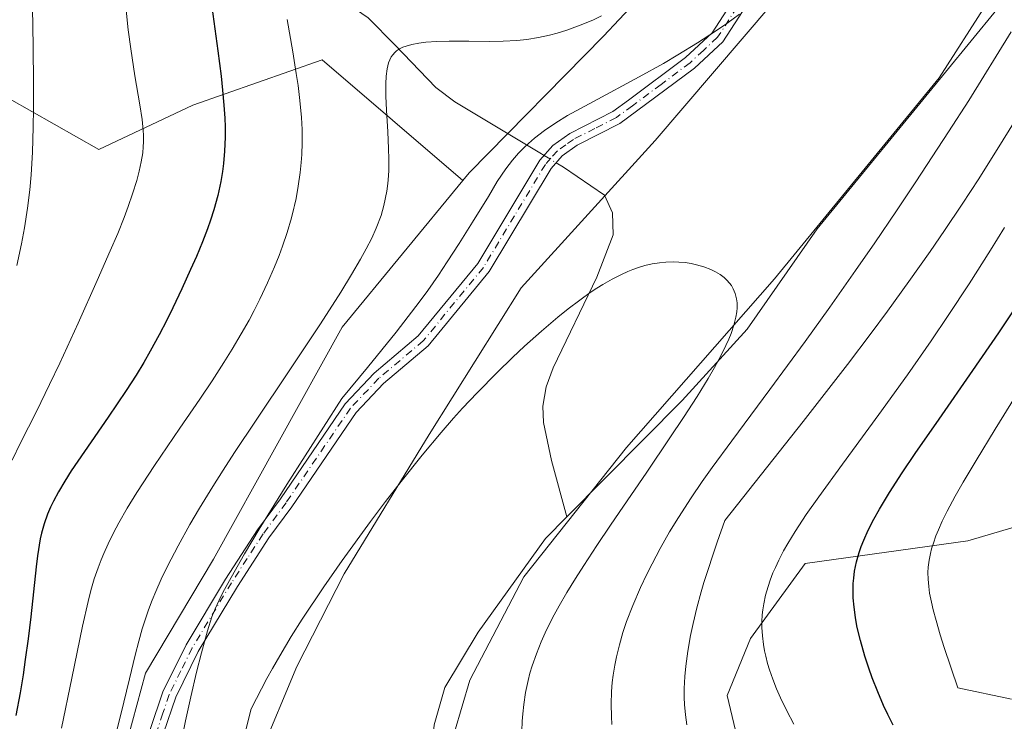
# Model space of a CAD drawing. Units: metres. Extents: x 638703 to 642158, y 4702053 to 4704749.
# Drawn here: x 640749 to 640926, y 4703548 to 4703675 of the extents above; entities that cross this region are included whole.
import ezdxf

# ---------------------------------------------------------------- set-up
doc = ezdxf.new("R2010")
doc.units = ezdxf.units.M
doc.header["$MEASUREMENT"] = 0
doc.linetypes.add('DGN Style 4', pattern=[2.6384748266838614, 1.318413404963828, -0.6592067024819142, 0.001648016756204785, -0.6592067024819142])
for name, color, linetype, lineweight in [('Arbolado forestal CxS', 92, 'Continuous', 0), ('Camino Cxs', 7, 'Continuous', 0), ('Camino eje', 30, 'DGN Style 4', 13), ('Corriente natural lineal', 142, 'Continuous', 13), ('Corriente natural lineal oculto', 9, 'DGN Style 4', 13), ('Cultivos herbáceos CxS', 92, 'Continuous', 0), ('Curva de nivel maestra', 30, 'Continuous', 30), ('Curva de nivel normal', 30, 'Continuous', 0), ('Matorral CxS', 135, 'Continuous', 0)]:
    doc.layers.add(name, color=color, linetype=linetype, lineweight=lineweight)

# ---------------------------------------------------------------- blocks, each defined once
blk = doc.blocks.new('*U4')
at = {"layer": 'Arbolado forestal CxS', "color": 92, "linetype": 'Continuous', "lineweight": 0}
blk.add_polyline3d([(640919.2358999997, 4703775.573100001, 664.4483000000037), (640922.6605000002, 4703764.211100001, 663.8555000000051), (640924.6224999997, 4703757.450099999, 663.6340999999958), (640915.9653000003, 4703750.715100001, 665.755999999994), (640902.3130999999, 4703735.792500001, 667.7639000000054), (640885.1952999998, 4703704.9047, 667.5581999999995), (640854.1486999998, 4703671.7961, 665.3760000000038), (640829.9071000004, 4703647.1033, 661.2238000000071), (640828.7679000003, 4703645.718499999, 661.5481), (640803.4101, 4703667.478900001, 668.7155000000057), (640780.0778999999, 4703659.328299999, 677.3705999999949), (640763.0965, 4703651.320699999, 682.5869999999995), (640747.0115, 4703660.490900001, 687.7266999999993)], dxfattribs=at)

msp = doc.modelspace()

# ---------------------------------------------------------------- linework, layer by layer
at = {"layer": 'Arbolado forestal CxS', "color": 92, "linetype": 'Continuous', "lineweight": 0}
for points in [[(640981.6359000001, 4703817.6261, 667.1757999999973), (640967.5415000003, 4703803.984300001, 665.8606), (640955.1262999997, 4703793.918500001, 664.7593999999954), (640952.5078999996, 4703777.830499999, 663.8181000000042), (640956.4358999999, 4703765.4845, 663.3356000000058), (640956.4357000003, 4703747.526500001, 662.6352999999945), (640953.0683000004, 4703735.179500001, 662.0752000000066), (640948.5780999997, 4703717.2215, 660.9101999999984), (640914.6770000001, 4703664.2599, 657.5234999999957), (640884.9691000005, 4703628.0053, 655.0645999999979), (640858.3125, 4703597.537699999, 653.2314999999944), (640839.7588999998, 4703574.242900001, 652.1346999999951), (640829.9994999999, 4703555.595100001, 651.8699000000051), (640825.8592999997, 4703541.521299999, 650.9208000000071), (640825.5290999999, 4703527.533299999, 649.9704999999958), (640832.8897000002, 4703510.539899999, 650.7853000000032), (640844.8765000004, 4703485.390500001, 648.7565999999933), (640856.0472999997, 4703468.483300001, 646.8957999999984), (640880.6810999997, 4703446.1599, 646.0253999999986), (640888.3163000002, 4703445.695699999, 646.6686999999947), (640898.4353999998, 4703447.829500001, 648.5769), (640907.8655000003, 4703452.4893, 650.611699999994), (640909.3504999997, 4703452.896500001, 650.6355999999942)], [(640825.8592999997, 4703541.521299999, 650.9208000000071), (640829.9994999999, 4703555.595100001, 651.8699000000051), (640839.7588999998, 4703574.242900001, 652.1346999999951), (640858.3125, 4703597.537699999, 653.2314999999944), (640884.9691000005, 4703628.0053, 655.0645999999979), (640914.6770000001, 4703664.2599, 657.5234999999957), (640948.5780999997, 4703717.2215, 660.9101999999984), (640953.0683000004, 4703735.179500001, 662.0752000000066), (640956.4357000003, 4703747.526500001, 662.6352999999945), (640956.4358999999, 4703765.4845, 663.3356000000058), (640952.5078999996, 4703777.830499999, 663.8181000000042)], [(640766.8086999999, 4703539.5581, 665.136799999993), (640771.5151000004, 4703556.822100001, 664.7259999999952), (640783.7725000001, 4703577.4331, 663.2596000000049), (640807.0044999998, 4703619.262700001, 664.2890999999945), (640828.7679000003, 4703645.718499999, 661.5481), (640829.9071000004, 4703647.1033, 661.2238000000071), (640854.1486999998, 4703671.7961, 665.3760000000038), (640885.1952999998, 4703704.9047, 667.5581999999995), (640902.3130999999, 4703735.792500001, 667.7639000000054), (640915.9653000003, 4703750.715100001, 665.755999999994), (640924.6224999997, 4703757.450099999, 663.6340999999958), (640925.4084999999, 4703754.740900001, 663.4661000000051), (640924.9543000003, 4703746.468900001, 663.1769999999962), (640922.6080999998, 4703737.5189, 662.8427999999985), (640915.3479000004, 4703720.834100001, 662.1049000000058), (640903.1035000002, 4703699.587300001, 660.8531999999977), (640884.5219000002, 4703677.5635, 660.2157000000007), (640863.4562999997, 4703652.9407, 658.0654999999971), (640839.2556999996, 4703626.3421, 657.8120000000055), (640822.6774000004, 4703599.9145, 656.0917000000045), (640807.3408000004, 4703574.785499999, 654.6122000000032), (640798.8103, 4703558.071699999, 653.6382000000012), (640792.1710999999, 4703542.0349, 654.3392000000022)], [(640924.6224999997, 4703757.450099999, 663.6340999999958), (640925.4084999999, 4703754.740900001, 663.4661000000051), (640924.9543000003, 4703746.468900001, 663.1769999999962), (640922.6080999998, 4703737.5189, 662.8427999999985), (640915.3479000004, 4703720.834100001, 662.1049000000058), (640903.1035000002, 4703699.587300001, 660.8531999999977), (640884.5219000002, 4703677.5635, 660.2157000000007), (640863.4562999997, 4703652.9407, 658.0654999999971), (640839.2556999996, 4703626.3421, 657.8120000000055), (640822.6774000004, 4703599.9145, 656.0917000000045), (640807.3408000004, 4703574.785499999, 654.6122000000032), (640798.8103, 4703558.071699999, 653.6382000000012), (640792.1710999999, 4703542.0349, 654.3392000000022), (640791.2059000004, 4703528.0327, 652.9700000000012), (640793.6826999999, 4703514.069700001, 650.9934000000068), (640801.5395000001, 4703500.600500001, 649.0953000000009), (640804.9062999999, 4703483.7653, 649.0424000000058), (640808.2732999995, 4703475.908299999, 648.9695000000065), (640822.8640999999, 4703464.683900001, 647.858600000007), (640847.5569000002, 4703443.3573, 646.3496000000014), (640858.7807, 4703427.644300001, 645.8736000000063), (640863.2704999996, 4703408.563100001, 645.1233999999968)], [(640924.6224999997, 4703757.450099999, 663.6340999999958), (640915.9653000003, 4703750.715100001, 665.755999999994), (640902.3130999999, 4703735.792500001, 667.7639000000054), (640885.1952999998, 4703704.9047, 667.5581999999995), (640854.1486999998, 4703671.7961, 665.3760000000038), (640829.9071000004, 4703647.1033, 661.2238000000071), (640828.7679000003, 4703645.718499999, 661.5481)], [(640924.6224999997, 4703757.450099999, 663.6340999999958), (640915.9653000003, 4703750.715100001, 665.755999999994), (640902.3130999999, 4703735.792500001, 667.7639000000054), (640885.1952999998, 4703704.9047, 667.5581999999995), (640854.1486999998, 4703671.7961, 665.3760000000038), (640829.9071000004, 4703647.1033, 661.2238000000071), (640828.7679000003, 4703645.718499999, 661.5481)], [(640579.2659, 4703631.300899999, 746.1830999999949), (640585.3391000006, 4703644.1479, 743.2863999999972), (640592.8901000004, 4703647.494700001, 740.4692000000068), (640598.0345000002, 4703648.550100001, 738.7437999999966), (640599.8492999999, 4703648.922499999, 738.0956000000006), (640608.7685000002, 4703647.851500001, 735.5166999999929), (640622.1335000005, 4703646.881100001, 732.4419999999955), (640636.0774999997, 4703648.4659, 728.9964000000036), (640646.8737000005, 4703648.707699999, 725.043399999995), (640660.1416999997, 4703652.183499999, 721.2225000000036), (640674.6240999997, 4703658.2293, 716.0639999999986), (640691.6602999996, 4703663.695900001, 709.5097999999998), (640704.9423000002, 4703666.535700001, 703.6524000000064), (640717.6584999999, 4703666.1863, 698.6502000000038), (640731.0645000003, 4703663.3103, 693.5414000000019), (640747.0115, 4703660.490900001, 687.7266999999993), (640763.0965, 4703651.320699999, 682.5869999999995), (640780.0778999999, 4703659.328299999, 677.3705999999949), (640803.4101, 4703667.478900001, 668.7155000000057), (640828.7679000003, 4703645.718499999, 661.5481)], [(641028.8809000002, 4703662.900699999, 713.3485999999976), (640993.4811000006, 4703635.9845, 703.5212999999932), (640943.9221000001, 4703587.816099999, 690.7988000000041), (640919.8507000003, 4703580.7335, 682.5613000000012), (640890.5383000001, 4703576.656099999, 672.045299999998), (640880.6678999999, 4703563.089299999, 669.5727999999945), (640876.4448999995, 4703552.826300001, 667.8542000000016), (640878.5447000006, 4703543.976100001, 667.7277000000031)], [(641028.8809000002, 4703662.900699999, 713.3485999999976), (640993.4811000006, 4703635.9845, 703.5212999999932), (640943.9221000001, 4703587.816099999, 690.7988000000041), (640919.8507000003, 4703580.7335, 682.5613000000012), (640890.5383000001, 4703576.656099999, 672.045299999998), (640880.6678999999, 4703563.089299999, 669.5727999999945), (640876.4448999995, 4703552.826300001, 667.8542000000016), (640878.5447000006, 4703543.976100001, 667.7277000000031), (640883.2115000002, 4703533.913100001, 667.2652999999991), (640897.5034999996, 4703519.6187, 667.5939999999973), (640899.5883, 4703511.403700001, 666.323000000004), (640901.0110999999, 4703504.445699999, 665.2406000000046), (640898.6381000001, 4703496.7667, 663.5544999999984), (640893.7099000001, 4703489.6657, 661.8331999999937), (640891.3356999997, 4703481.985900001, 659.608600000007), (640890.8806999996, 4703473.7149, 657.249299999996), (640894.2087000003, 4703466.798699999, 655.825800000006), (640901.2367000004, 4703465.0507, 655.6334999999963), (640908.8437000001, 4703465.8575, 655.7755000000034), (640909.3504999997, 4703452.896500001, 650.6355999999942)], [(640828.7679000003, 4703645.718499999, 661.5481), (640807.0044999998, 4703619.262700001, 664.2890999999945), (640783.7725000001, 4703577.4331, 663.2596000000049), (640771.5151000004, 4703556.822100001, 664.7259999999952), (640766.8086999999, 4703539.5581, 665.136799999993), (640766.0515000002, 4703516.028100001, 663.3727999999974), (640768.5948999999, 4703486.8531, 668.3202000000019), (640780.3492999999, 4703443.2687, 671.2939999999944), (640786.0538999997, 4703414.799500001, 669.547200000001), (640784.5097000003, 4703398.242500001, 668.9017000000022), (640768.3547, 4703410.5887, 672.7434999999969), (640742.1215000004, 4703418.8961, 673.3911999999982), (640724.8907000005, 4703422.3215, 674.3650000000052), (640711.2313000001, 4703408.279899999, 676.4747000000061), (640708.9309, 4703395.6249, 675.3073000000004), (640716.4046999998, 4703374.469699999, 670.6134000000021), (640735.2805000005, 4703353.9233, 664.2295000000013), (640744.4634999996, 4703340.7841, 660.8481999999931), (640749.8913000004, 4703325.0189, 657.2455000000045), (640753.6628999999, 4703297.7777, 649.1585999999952), (640750.9175000006, 4703278.015699999, 644.9281000000046), (640744.8712999999, 4703263.898700001, 643.2569999999978), (640735.8627000004, 4703233.0537, 635.0583999999944)]]:
    msp.add_polyline3d(points, dxfattribs=at)
at = {"layer": 'Camino Cxs', "color": 7, "linetype": 'Continuous', "lineweight": 0}
for points in [[(640772.3701, 4703546.700099999, 663.7237000000023), (640774.6501000002, 4703553.4801, 664.1147000000057), (640778.8300999999, 4703561.9801, 663.8369999999995), (640785.9700999996, 4703573.8301, 663.9082999999955), (640791.7301000003, 4703582.6801, 665.358699999997), (640795.8501000004, 4703588.3201, 663.8310000000056), (640807.5401, 4703605.460100001, 661.6999999999971), (640812.7401000002, 4703610.950099999, 661.9140999999945), (640820.7301000003, 4703617.690099999, 662.0224000000017), (640831.4600999998, 4703630.770099999, 661.6622000000061), (640842.6501000002, 4703649.380100001, 660.727899999998), (640844.9801000003, 4703652.020099999, 660.8181000000042), (640848.0701000001, 4703654.220100001, 661.8625999999931), (640855.8000999996, 4703658.1601, 662.9176000000007), (640858.6300999997, 4703660.2301, 663.4888000000064), (640868.9501, 4703667.940099999, 663.5666000000056), (640873.7600999996, 4703672.390100001, 662.5359000000026), (640889.5201000003, 4703696.770099999, 665.2302000000054)], [(640772.3701, 4703546.700099999, 663.7237000000023), (640774.6501000002, 4703553.4801, 664.1147000000057), (640778.8300999999, 4703561.9801, 663.8369999999995), (640785.9700999996, 4703573.8301, 663.9082999999955), (640791.7301000003, 4703582.6801, 665.358699999997), (640795.8501000004, 4703588.3201, 663.8310000000056), (640807.5401, 4703605.460100001, 661.6999999999971), (640812.7401000002, 4703610.950099999, 661.9140999999945), (640820.7301000003, 4703617.690099999, 662.0224000000017), (640831.4600999998, 4703630.770099999, 661.6622000000061), (640842.6501000002, 4703649.380100001, 660.727899999998), (640844.9801000003, 4703652.020099999, 660.8181000000042), (640848.0701000001, 4703654.220100001, 661.8625999999931), (640855.8000999996, 4703658.1601, 662.9176000000007), (640858.6300999997, 4703660.2301, 663.4888000000064), (640868.9501, 4703667.940099999, 663.5666000000056), (640873.7600999996, 4703672.390100001, 662.5359000000026), (640889.5201000003, 4703696.770099999, 665.2302000000054)], [(640891.6601, 4703695.4801, 663.5500999999931), (640875.6901000004, 4703670.7601, 661.1453000000038), (640870.5500999996, 4703666.020099999, 662.039300000004), (640860.1101000002, 4703658.210100001, 662.1205999999949), (640857.1101000002, 4703656.020099999, 662.546199999997), (640849.3701, 4703652.0801, 660.5773000000045), (640846.6700999998, 4703650.1501, 660.1177000000025), (640844.6700999998, 4703647.9001, 660.0488999999943), (640833.5100999996, 4703629.3301, 661.7633999999962), (640822.5201000003, 4703615.9301, 661.2146000000066), (640814.4600999998, 4703609.130100001, 661.9054999999935), (640809.5000999998, 4703603.890100001, 661.6244000000006), (640797.8901000004, 4703586.870100001, 662.741200000004), (640793.7901, 4703581.2601, 664.7694999999949), (640788.0900999998, 4703572.5101, 662.665599999993), (640781.0201000003, 4703560.780099999, 663.4838000000018), (640776.9700999996, 4703552.530099999, 662.8509000000049), (640774.7801000001, 4703546.040100001, 664.2709999999934)], [(640891.6601, 4703695.4801, 663.5500999999931), (640875.6901000004, 4703670.7601, 661.1453000000038), (640870.5500999996, 4703666.020099999, 662.039300000004), (640860.1101000002, 4703658.210100001, 662.1205999999949), (640857.1101000002, 4703656.020099999, 662.546199999997), (640849.3701, 4703652.0801, 660.5773000000045), (640846.6700999998, 4703650.1501, 660.1177000000025), (640844.6700999998, 4703647.9001, 660.0488999999943), (640833.5100999996, 4703629.3301, 661.7633999999962), (640822.5201000003, 4703615.9301, 661.2146000000066), (640814.4600999998, 4703609.130100001, 661.9054999999935), (640809.5000999998, 4703603.890100001, 661.6244000000006), (640797.8901000004, 4703586.870100001, 662.741200000004), (640793.7901, 4703581.2601, 664.7694999999949), (640788.0900999998, 4703572.5101, 662.665599999993), (640781.0201000003, 4703560.780099999, 663.4838000000018), (640776.9700999996, 4703552.530099999, 662.8509000000049), (640774.7801000001, 4703546.040100001, 664.2709999999934)]]:
    msp.add_polyline3d(points, dxfattribs=at)
at = {"layer": 'Camino eje', "color": 30, "linetype": 'DGN Style 4', "lineweight": 13}
msp.add_polyline3d([(640882.7100999998, 4703683.9351, 662.7323000000034), (640874.7251000004, 4703671.575099999, 661.7988000000041), (640872.1551000001, 4703669.2051, 662.498900000006), (640869.7500999998, 4703666.9801, 662.8347000000067), (640864.5301000001, 4703663.075099999, 662.2415000000037), (640859.3701, 4703659.220100001, 662.7035999999935), (640856.4550999999, 4703657.090100001, 662.2954000000027), (640852.5850999998, 4703655.120100001, 662.7234000000026), (640848.7200999996, 4703653.1501, 661.055600000007), (640847.3701, 4703652.1851, 660.3588000000018), (640845.8251, 4703651.085100001, 660.4628999999986), (640844.6601, 4703649.765100001, 660.4278000000049), (640843.6601, 4703648.640100001, 660.383600000001), (640838.0651000004, 4703639.335100001, 662.1178999999975), (640832.4851000002, 4703630.050100001, 661.1555999999982), (640821.6250999998, 4703616.8101, 661.4820000000036), (640813.6001000004, 4703610.040100001, 661.781799999997), (640808.5201000003, 4703604.675100001, 661.5619000000006), (640796.8701, 4703587.595100001, 662.932799999995), (640792.7600999996, 4703581.970100001, 664.9717999999993), (640789.8800999997, 4703577.545100001, 664.7082999999984), (640787.0301000001, 4703573.170100001, 663.0381000000052), (640779.9250999996, 4703561.380100001, 663.5810000000056), (640777.9001000002, 4703557.255100001, 662.9464000000007), (640775.8101000005, 4703553.005100001, 663.4753000000055), (640774.6700999998, 4703549.6151, 664.0247999999992), (640773.5751, 4703546.370100001, 663.9048000000039)], dxfattribs=at)
at = {"layer": 'Corriente natural lineal', "color": 142, "linetype": 'Continuous', "lineweight": 13}
for points in [[(640953.1801000005, 4703782.360099999, 664.0948999999965), (640954.3601000002, 4703762.2501, 663.1477000000014), (640954.6001000004, 4703748.0701, 662.6101000000053), (640954.5500999996, 4703737.5601, 662.2446999999956), (640954.1001000004, 4703731.050100001, 661.9768999999942), (640952.4700999996, 4703724.3101, 661.5093000000053), (640950.0900999998, 4703717.700099999, 661.0427999999956), (640945.7001, 4703706.440099999, 660.1315999999933), (640942.7600999996, 4703700.100099999, 659.6774000000005), (640940.3300999999, 4703696.2401, 659.482799999998), (640929.7401000002, 4703682.3101, 658.6140000000014), (640892.6901000004, 4703637.030099999, 655.4765999999945), (640880.0601000005, 4703618.920100001, 654.8880000000064), (640868.3101000005, 4703606.0101, 654.073900000003), (640847.5472999997, 4703585.070400001, 652.5347000000038)], [(640712.3701, 4703776.8301, 693.5089000000007), (640723.0301000001, 4703768.530099999, 690.8552999999956), (640741.2500999998, 4703752.140100001, 685.2004000000015), (640746.5701000001, 4703747.780099999, 684.1073999999935), (640765.8901000004, 4703732.8301, 680.8101000000024), (640772.6401000004, 4703726.7301, 679.6889999999985), (640779.1501000002, 4703718.8201, 677.1319999999978), (640781.7401000002, 4703714.540100001, 675.869200000001), (640787.1401000004, 4703697.700099999, 672.8484000000026), (640790.4001000002, 4703692.440099999, 672.0040000000008), (640794.7001, 4703687.460100001, 670.9477999999945), (640799.7200999996, 4703683.340100001, 669.8598000000056), (640811.6601, 4703675.050100001, 666.5385999999999), (640816.5800999999, 4703670.1601, 665.2497000000003), (640823.8701, 4703662.4801, 662.8567999999941), (640827.3400999998, 4703659.920100001, 662.1735000000045), (640842.6401000004, 4703650.7301, 659.4801000000007), (640843.4217999997, 4703650.2545, 659.327900000004)], [(640845.5902000006, 4703648.9353, 658.9150999999983), (640846.9301000005, 4703648.120100001, 658.6668000000063), (640854.2901, 4703643.0601, 657.3738000000012), (640855.7301000003, 4703639.920100001, 656.797900000005), (640855.8800999997, 4703635.940099999, 656.2403999999951), (640852.9301000005, 4703628.280099999, 655.459400000007), (640845.0601000005, 4703611.9101, 653.9024000000063), (640843.8201000001, 4703608.5001, 653.7125999999989), (640843.1700999998, 4703605.030099999, 653.4162000000069), (640843.3000999996, 4703602.090100001, 653.1477000000014), (640844.7600999996, 4703595.2301, 652.8935000000056), (640847.5472999997, 4703585.070400001, 652.5347000000038)], [(640847.5472999997, 4703585.070400001, 652.5347000000038), (640843.6601, 4703581.1501, 652.3861000000034), (640831.5201000003, 4703564.2601, 651.6803999999975), (640825.5301000001, 4703554.2401, 651.3767999999982), (640823.5800999999, 4703547.5101, 651.0840000000027), (640823.0100999996, 4703540.840100001, 650.5984000000026), (640823.0100999996, 4703534.470100001, 650.1345000000001), (640823.8000999996, 4703524.620100001, 649.6840999999986), (640825.0100999996, 4703514.2301, 649.358699999997), (640826.3400999998, 4703507.920100001, 648.9869999999937), (640831.0401, 4703497.1501, 648.588499999998), (640834.6801000005, 4703491.190099999, 648.4198999999935), (640837.7401000002, 4703487.370100001, 648.1738000000041), (640851.9700999996, 4703472.030099999, 647.0544999999984), (640872.5500999996, 4703452.540100001, 646.0604000000021), (640886.4001000002, 4703441.870100001, 645.8383999999933), (640890.2001, 4703438.1501, 645.6949000000022), (640892.1700999998, 4703435.2401, 645.5776000000042), (640893.8701, 4703431.460100001, 645.5173000000068)]]:
    msp.add_polyline3d(points, dxfattribs=at)
at = {"layer": 'Corriente natural lineal oculto', "color": 9, "linetype": 'DGN Style 4', "lineweight": 13, "extrusion": (0.1371426673473351, -0.08343414807830306, 0.9870312212525529), "elevation": -303907.2984025126, "flags": 128}
msp.add_lwpolyline([(4351500.125027929, 1872723.540327064), (4351500.125027929, 1872720.968819521)], dxfattribs=at)
at = {"layer": 'Cultivos herbáceos CxS', "color": 92, "linetype": 'Continuous', "lineweight": 0}
for points in [[(640981.6359000001, 4703817.6261, 667.1757999999973), (640967.5415000003, 4703803.984300001, 665.8606), (640955.1262999997, 4703793.918500001, 664.7593999999954), (640952.5078999996, 4703777.830499999, 663.8181000000042), (640956.4358999999, 4703765.4845, 663.3356000000058), (640956.4357000003, 4703747.526500001, 662.6352999999945), (640953.0683000004, 4703735.179500001, 662.0752000000066), (640948.5780999997, 4703717.2215, 660.9101999999984), (640914.6770000001, 4703664.2599, 657.5234999999957), (640884.9691000005, 4703628.0053, 655.0645999999979), (640858.3125, 4703597.537699999, 653.2314999999944), (640839.7588999998, 4703574.242900001, 652.1346999999951), (640829.9994999999, 4703555.595100001, 651.8699000000051), (640825.8592999997, 4703541.521299999, 650.9208000000071), (640825.5290999999, 4703527.533299999, 649.9704999999958), (640832.8897000002, 4703510.539899999, 650.7853000000032), (640844.8765000004, 4703485.390500001, 648.7565999999933), (640856.0472999997, 4703468.483300001, 646.8957999999984), (640880.6810999997, 4703446.1599, 646.0253999999986), (640888.3163000002, 4703445.695699999, 646.6686999999947), (640898.4353999998, 4703447.829500001, 648.5769), (640907.8655000003, 4703452.4893, 650.611699999994), (640909.3504999997, 4703452.896500001, 650.6355999999942)], [(640952.5078999996, 4703777.830499999, 663.8181000000042), (640956.4358999999, 4703765.4845, 663.3356000000058), (640956.4357000003, 4703747.526500001, 662.6352999999945), (640953.0683000004, 4703735.179500001, 662.0752000000066), (640948.5780999997, 4703717.2215, 660.9101999999984), (640914.6770000001, 4703664.2599, 657.5234999999957), (640884.9691000005, 4703628.0053, 655.0645999999979), (640858.3125, 4703597.537699999, 653.2314999999944), (640839.7588999998, 4703574.242900001, 652.1346999999951), (640829.9994999999, 4703555.595100001, 651.8699000000051), (640825.8592999997, 4703541.521299999, 650.9208000000071)], [(640863.2704999996, 4703408.563100001, 645.1233999999968), (640858.7807, 4703427.644300001, 645.8736000000063), (640847.5569000002, 4703443.3573, 646.3496000000014), (640822.8640999999, 4703464.683900001, 647.858600000007), (640808.2732999995, 4703475.908299999, 648.9695000000065), (640804.9062999999, 4703483.7653, 649.0424000000058), (640801.5395000001, 4703500.600500001, 649.0953000000009), (640793.6826999999, 4703514.069700001, 650.9934000000068), (640791.2059000004, 4703528.0327, 652.9700000000012), (640792.1710999999, 4703542.0349, 654.3392000000022), (640798.8103, 4703558.071699999, 653.6382000000012), (640807.3408000004, 4703574.785499999, 654.6122000000032), (640822.6774000004, 4703599.9145, 656.0917000000045), (640839.2556999996, 4703626.3421, 657.8120000000055), (640863.4562999997, 4703652.9407, 658.0654999999971), (640884.5219000002, 4703677.5635, 660.2157000000007), (640903.1035000002, 4703699.587300001, 660.8531999999977), (640915.3479000004, 4703720.834100001, 662.1049000000058), (640922.6080999998, 4703737.5189, 662.8427999999985), (640924.9543000003, 4703746.468900001, 663.1769999999962), (640925.4084999999, 4703754.740900001, 663.4661000000051), (640924.6224999997, 4703757.450099999, 663.6340999999958), (640922.6605000002, 4703764.211100001, 663.8555000000051), (640919.2358999997, 4703775.573100001, 664.4483000000037)], [(640924.6224999997, 4703757.450099999, 663.6340999999958), (640925.4084999999, 4703754.740900001, 663.4661000000051), (640924.9543000003, 4703746.468900001, 663.1769999999962), (640922.6080999998, 4703737.5189, 662.8427999999985), (640915.3479000004, 4703720.834100001, 662.1049000000058), (640903.1035000002, 4703699.587300001, 660.8531999999977), (640884.5219000002, 4703677.5635, 660.2157000000007), (640863.4562999997, 4703652.9407, 658.0654999999971), (640839.2556999996, 4703626.3421, 657.8120000000055), (640822.6774000004, 4703599.9145, 656.0917000000045), (640807.3408000004, 4703574.785499999, 654.6122000000032), (640798.8103, 4703558.071699999, 653.6382000000012), (640792.1710999999, 4703542.0349, 654.3392000000022), (640791.2059000004, 4703528.0327, 652.9700000000012), (640793.6826999999, 4703514.069700001, 650.9934000000068), (640801.5395000001, 4703500.600500001, 649.0953000000009), (640804.9062999999, 4703483.7653, 649.0424000000058), (640808.2732999995, 4703475.908299999, 648.9695000000065), (640822.8640999999, 4703464.683900001, 647.858600000007), (640847.5569000002, 4703443.3573, 646.3496000000014), (640858.7807, 4703427.644300001, 645.8736000000063), (640863.2704999996, 4703408.563100001, 645.1233999999968)]]:
    msp.add_polyline3d(points, dxfattribs=at)
at = {"layer": 'Curva de nivel maestra', "color": 30, "linetype": 'Continuous', "lineweight": 30, "elevation": 675, "flags": 128}
for points in [[(640783.4600000001, 4703677.0701), (640784.5800000001, 4703669.110099999), (640785.1500000004, 4703664.5601), (640785.4199999999, 4703662.050100001), (640785.6500000004, 4703659.340100001), (640785.8099999997, 4703656.950099999), (640785.8700000001, 4703655.390100001), (640785.8700000001, 4703653.520099999), (640785.79, 4703651.020099999), (640785.6100000005, 4703648.8101), (640785.4199999999, 4703647.340100001), (640785.0999999996, 4703645.530099999), (640784.54, 4703643.0101), (640783.8300000001, 4703640.460100001), (640783.2300000006, 4703638.5701), (640782.6799999997, 4703637.030099999), (640781.7800000003, 4703634.6801), (640780.7000000002, 4703632.040100001), (640779.6600000003, 4703629.6501), (640778.0700000003, 4703626.1801), (640776.4500000002, 4703622.770099999), (640775.3399999999, 4703620.5101), (640773.9800000006, 4703617.9001), (640772.3700000001, 4703614.950099999), (640771.2000000002, 4703612.9001), (640769.8200000003, 4703610.620100001), (640768.0199999996, 4703607.8301), (640764.7599999999, 4703603.0101), (640760.5, 4703596.860099999), (640758.1299999999, 4703593.360099999), (640756.9600000001, 4703591.5101), (640755.8099999997, 4703589.5701), (640754.9199999999, 4703587.890100001), (640754.4000000004, 4703586.8201), (640753.8600000005, 4703585.540100001), (640753.2400000002, 4703583.790100001), (640752.7699999996, 4703582.120100001), (640752.54, 4703581.090100001), (640752.04, 4703578.030099999), (640751.7699999996, 4703576.030099999), (640750.8200000003, 4703567.020099999), (640750.3399999999, 4703563.030099999), (640749.8399999999, 4703559.340100001), (640749.4299999997, 4703556.5701), (640748.8899999997, 4703553.3101), (640748.1299999999, 4703549.200099999)], [(640906.3899999997, 4703547.460100001), (640905.4199999999, 4703549.390100001), (640904.6699999999, 4703551.020099999), (640903.6100000005, 4703553.4901), (640902.6200000001, 4703556.020099999), (640901.9900000002, 4703557.7601), (640901.2999999998, 4703559.9101), (640900.4800000006, 4703562.770099999), (640899.9199999999, 4703565.0701), (640899.7800000003, 4703565.7401), (640899.5800000001, 4703566.920100001), (640899.3399999999, 4703568.7301), (640899.2000000002, 4703570.450099999), (640899.1699999999, 4703571.6501), (640899.2000000002, 4703573.0001), (640899.2800000003, 4703574.0101), (640899.4400000004, 4703575.2301), (640899.7999999998, 4703576.940099999), (640900.2599999999, 4703578.620100001), (640900.6299999999, 4703579.710100001), (640901.0800000001, 4703580.840100001), (640901.9000000004, 4703582.6601), (640902.8899999997, 4703584.630100001), (640903.9199999999, 4703586.460100001), (640905.7300000006, 4703589.4301), (640908.0099999999, 4703592.9801), (640910.3799999999, 4703596.470100001), (640914.6600000003, 4703602.6601), (640920.7599999999, 4703611.4301), (640925.4299999997, 4703618.2501), (640930.1500000004, 4703625.3101)]]:
    msp.add_lwpolyline(points, dxfattribs=at)
at = {"layer": 'Curva de nivel normal', "color": 30, "linetype": 'Continuous', "lineweight": 0, "flags": 128}
for points, elevation in [([(640748.4500000002, 4703719.840100001), (640748.8600000005, 4703716.690099999), (640749.1600000003, 4703713.9901), (640749.5599999997, 4703709.7401), (640749.9500000002, 4703704.7401), (640750.2599999999, 4703699.840100001), (640750.6500000004, 4703691.870100001), (640750.9800000006, 4703683.130100001), (640751.1600000003, 4703676.9101), (640751.2800000003, 4703669.9001), (640751.3300000001, 4703663.2401), (640751.3099999997, 4703658.720100001), (640751.25, 4703655.350099999), (640751.1200000001, 4703650.860099999), (640750.9100000003, 4703646.7501), (640750.6699999999, 4703644.030099999), (640750.25, 4703640.7401), (640749.7000000002, 4703637.190099999), (640749.1500000004, 4703634.280099999), (640748.3300000001, 4703630.380100001)], 685), ([(640768.0199999996, 4703676.470100001), (640768.4199999999, 4703672.9301), (640768.8799999999, 4703669.5001), (640769.6200000001, 4703664.620100001), (640770.5, 4703659.370100001), (640770.9100000003, 4703656.710100001), (640771.0599999997, 4703655.390100001), (640771.1399999997, 4703653.970100001), (640771.1600000003, 4703652.6801), (640771.1200000001, 4703651.8201), (640771.0099999999, 4703650.710100001), (640770.75, 4703649.100099999), (640770.3899999997, 4703647.390100001), (640769.9500000002, 4703645.7501), (640769.1900000004, 4703643.3101), (640768.4100000003, 4703641.0601), (640767.6600000003, 4703639.0701), (640766.5, 4703636.170100001), (640765.1600000003, 4703633.0101), (640762.8200000003, 4703627.670100001), (640759.3700000001, 4703619.9801), (640756.0700000003, 4703612.800100001), (640754.2199999997, 4703608.9001), (640751.8399999999, 4703604.0801), (640748.9900000002, 4703598.390100001), (640747.4699999997, 4703595.2601)], 680), ([(640778.1299999999, 4703545.2401), (640778.75, 4703548.2601), (640779.7000000002, 4703552.5801), (640780.7400000002, 4703557.030099999), (640781.6100000005, 4703560.4901), (640782.7100000001, 4703564.460100001), (640783.5, 4703566.9901), (640784.0700000003, 4703568.4301), (640784.7800000003, 4703569.9901), (640785.4900000002, 4703571.420100001), (640786.9600000001, 4703574.100099999), (640789.4000000004, 4703578.390100001), (640792.0300000003, 4703582.800100001), (640797.04, 4703590.860099999), (640806.9500000002, 4703606.4101), (640811.5800000001, 4703612.020099999), (640816.7100000001, 4703618.340100001), (640818.9299999997, 4703621.170100001), (640820.9000000004, 4703623.780099999), (640822.4400000004, 4703625.9101), (640824.3700000001, 4703628.6601), (640825.9600000001, 4703631.040100001), (640828.1100000005, 4703634.360099999), (640830.5099999999, 4703638.200099999), (640833.3700000001, 4703642.870100001), (640834.9800000006, 4703645.520099999), (640835.7300000006, 4703646.690099999), (640836.5300000003, 4703647.840100001), (640837.75, 4703649.4101), (640838.8300000001, 4703650.6601), (640839.8200000003, 4703651.690099999), (640840.5899999999, 4703652.420100001), (640841.7000000002, 4703653.370100001), (640843.4699999997, 4703654.7301), (640845.5300000003, 4703656.130100001), (640847.6699999999, 4703657.4301), (640852.3099999997, 4703660.0101), (640860.5700000003, 4703664.450099999), (640864.9400000004, 4703666.850099999), (640867.5700000003, 4703668.380100001), (640871.1100000005, 4703670.5601), (640874.3499999996, 4703672.6601), (640876.3799999999, 4703674.0601), (640878.6500000004, 4703675.7501)], 660), ([(640797.0499999998, 4703674.800100001), (640798.0700000003, 4703668.9101), (640798.7199999997, 4703665.0601), (640799.0499999998, 4703662.840100001), (640799.3700000001, 4703660.190099999), (640799.6399999997, 4703657.120100001), (640799.75, 4703654.950099999), (640799.7699999996, 4703652.550100001), (640799.7100000001, 4703650.390100001), (640799.6200000001, 4703648.950099999), (640799.4400000004, 4703647.170100001), (640799.0800000001, 4703644.710100001), (640798.6699999999, 4703642.460100001), (640798.4199999999, 4703641.2401), (640798.29, 4703640.7301), (640797.8399999999, 4703639.0001), (640797.0499999998, 4703636.340100001), (640796.2400000002, 4703633.890100001), (640795.6299999999, 4703632.220100001), (640794.79, 4703630.1501), (640793.5300000003, 4703627.2601), (640792.1600000003, 4703624.350099999), (640791.0999999996, 4703622.2501), (640790.1900000004, 4703620.550100001), (640788.7800000003, 4703618.040100001), (640787.1600000003, 4703615.290100001), (640785.6699999999, 4703612.880100001), (640783.54, 4703609.590100001), (640781.2999999998, 4703606.2601), (640777.7199999997, 4703601.040100001), (640773.1600000003, 4703594.3201), (640769.9800000006, 4703589.460100001), (640768.2300000006, 4703586.610099999), (640766.7300000006, 4703583.9901), (640765.75, 4703582.170100001), (640764.7800000003, 4703580.200099999), (640763.9800000006, 4703578.460100001), (640763.5099999999, 4703577.3101), (640762.9699999997, 4703575.880100001), (640762.29, 4703573.870100001), (640761.6799999997, 4703571.770099999), (640761.1600000003, 4703569.7501), (640760.1799999997, 4703565.3201), (640758.2100000001, 4703555.920100001), (640756.3399999999, 4703546.9301)], 670.0000000000001), ([(640765.3399999999, 4703542.470100001), (640767.0700000003, 4703549.370100001), (640768.6299999999, 4703555.850099999), (640769.6600000003, 4703560.120100001), (640770.2999999998, 4703562.600099999), (640770.9400000004, 4703564.870100001), (640771.4400000004, 4703566.470100001), (640772.0499999998, 4703568.2601), (640772.7199999997, 4703570.030099999), (640773.3700000001, 4703571.600099999), (640774.3600000005, 4703573.8101), (640775.5099999999, 4703576.1801), (640777.4199999999, 4703579.840100001), (640779.54, 4703583.640100001), (640781.2699999996, 4703586.590100001), (640783.6799999997, 4703590.520099999), (640785.5300000003, 4703593.450099999), (640787.5999999996, 4703596.630100001), (640791.4900000002, 4703602.5001), (640797.3300000001, 4703611.2301), (640803.0599999997, 4703619.890100001), (640806.7300000006, 4703625.5801), (640808.6799999997, 4703628.7501), (640810.3200000003, 4703631.520099999), (640811.3399999999, 4703633.390100001), (640812.3300000001, 4703635.350099999), (640813.1399999997, 4703637.120100001), (640814.0199999996, 4703639.4001), (640814.5099999999, 4703641.200099999), (640815.0700000003, 4703643.8301), (640815.2000000002, 4703644.720100001), (640815.2999999998, 4703645.780099999), (640815.4000000004, 4703647.5601), (640815.4199999999, 4703649.590100001), (640815.3799999999, 4703651.4801), (640815.2300000006, 4703654.5101), (640815, 4703658.390100001), (640814.9000000004, 4703660.950099999), (640814.8899999997, 4703663.1601), (640814.9600000001, 4703664.550100001), (640815.1399999997, 4703665.890100001), (640815.3700000001, 4703666.9301), (640815.5899999999, 4703667.520099999), (640815.8600000005, 4703668.050100001), (640816.1100000005, 4703668.420100001), (640816.4699999997, 4703668.8301), (640816.7999999998, 4703669.120100001), (640817.3200000003, 4703669.460100001), (640817.9100000003, 4703669.770099999), (640818.5199999996, 4703669.9901), (640819.54, 4703670.2601), (640820.8200000003, 4703670.5101), (640822.1100000005, 4703670.6601), (640824.0899999999, 4703670.800100001), (640826.3200000003, 4703670.860099999), (640829.8600000005, 4703670.850099999), (640833.5099999999, 4703670.8201), (640836.0199999996, 4703670.850099999), (640838.4900000002, 4703670.9901), (640840.3200000003, 4703671.1801), (640842.4199999999, 4703671.520099999), (640844.3899999997, 4703671.9301), (640845.7599999999, 4703672.290100001), (640847.5, 4703672.8301), (640849.9400000004, 4703673.7301), (640852.2199999997, 4703674.6801), (640853.79, 4703675.420100001)], 665), ([(640927.6600000003, 4703672.520099999), (640920.0199999996, 4703660.1501), (640916.3700000001, 4703654.4801), (640910.4800000006, 4703645.4901), (640906.9699999997, 4703640.2301), (640903.0599999997, 4703634.4801), (640899.5999999996, 4703629.4801), (640894.9699999997, 4703622.9001), (640890.5099999999, 4703616.690099999), (640884.1600000003, 4703608.050100001), (640877.2599999999, 4703598.7601), (640873.7100000001, 4703593.940099999), (640871.9500000002, 4703591.450099999), (640869.9299999997, 4703588.4801), (640867.6500000004, 4703584.940099999), (640866.0700000003, 4703582.3301), (640864.3700000001, 4703579.3301), (640862.8899999997, 4703576.5601), (640861.9299999997, 4703574.6801), (640860.8200000003, 4703572.300100001), (640859.4400000004, 4703569.0701), (640858.3099999997, 4703566.140100001), (640857.6500000004, 4703564.1801), (640857.0099999999, 4703561.960100001), (640856.4699999997, 4703559.800100001), (640856.1600000003, 4703558.270099999), (640855.8799999999, 4703556.5001), (640855.7199999997, 4703555.1801), (640855.5899999999, 4703553.540100001), (640855.5199999996, 4703551.2601), (640855.5599999997, 4703549.030099999), (640855.6500000004, 4703547.5801)], 660), ([(640931.0199999996, 4703660.8301), (640926.25, 4703653.0601), (640921.8300000001, 4703646.040100001), (640918.8499999996, 4703641.460100001), (640915.6500000004, 4703636.710100001), (640913.04, 4703632.9101), (640909.2300000006, 4703627.520099999), (640905.3600000005, 4703622.1501), (640902.4400000004, 4703618.1801), (640898.1500000004, 4703612.5101), (640890.1699999999, 4703602.2401), (640876.0199999996, 4703584.420100001), (640874.6100000005, 4703580.4801), (640872.25, 4703573.2301), (640871.75, 4703571.540100001), (640870.9600000001, 4703568.610099999), (640870.2800000003, 4703565.8101), (640869.8300000001, 4703563.6501), (640869.3399999999, 4703560.8201), (640868.9699999997, 4703558.090100001), (640868.79, 4703556.2601), (640868.6799999997, 4703554.090100001), (640868.6699999999, 4703552.450099999), (640868.7300000006, 4703551.190099999), (640868.9100000003, 4703549.350099999), (640869.1799999997, 4703547.5101)], 665), ([(640888.4600000001, 4703547.640100001), (640887.1900000004, 4703550.050100001), (640886.04, 4703552.420100001), (640885.3399999999, 4703554.0101), (640884.6600000003, 4703555.7601), (640884.0800000001, 4703557.440099999), (640883.7300000006, 4703558.590100001), (640883.3899999997, 4703559.9001), (640883.1799999997, 4703560.850099999), (640882.9800000006, 4703562.0101), (640882.79, 4703563.5801), (640882.7000000002, 4703565.0801), (640882.7000000002, 4703566.140100001), (640882.7599999999, 4703567.360099999), (640882.8499999996, 4703568.2601), (640883.0300000003, 4703569.380100001), (640883.3700000001, 4703570.940099999), (640883.8099999997, 4703572.4801), (640884.1900000004, 4703573.610099999), (640884.7000000002, 4703574.9301), (640885.1399999997, 4703575.9301), (640885.7599999999, 4703577.220100001), (640886.6299999999, 4703578.890100001), (640887.3899999997, 4703580.2301), (640888.7100000001, 4703582.390100001), (640890.7199999997, 4703585.450099999), (640892.9500000002, 4703588.640100001), (640897.2400000002, 4703594.540100001), (640903.8300000001, 4703603.5001), (640908.9800000006, 4703610.670100001), (640913.2400000002, 4703616.8101), (640916.3200000003, 4703621.380100001), (640920.0800000001, 4703627.110099999), (640923.9199999999, 4703633.130100001), (640926.4800000006, 4703637.2301)], 670.0000000000001), ([(640839.4100000003, 4703546.370100001), (640839.4699999997, 4703548.210100001), (640839.5599999997, 4703549.540100001), (640839.7400000002, 4703551.170100001), (640840.0899999999, 4703553.380100001), (640840.5300000003, 4703555.520099999), (640840.8700000001, 4703556.860099999), (640841.2800000003, 4703558.200099999), (640842.0300000003, 4703560.3201), (640842.9100000003, 4703562.530099999), (640843.6399999997, 4703564.1501), (640844.29, 4703565.5001), (640845.25, 4703567.350099999), (640846.1500000004, 4703568.9901), (640847.54, 4703571.380100001), (640849.0899999999, 4703573.920100001), (640850.5599999997, 4703576.2501), (640852.9400000004, 4703579.880100001), (640855.3899999997, 4703583.540100001), (640856.9699999997, 4703585.860099999), (640861.9500000002, 4703593.130100001), (640866.1299999999, 4703599.280099999), (640868.5800000001, 4703602.960100001), (640871.04, 4703606.790100001), (640873.0199999996, 4703610.020099999), (640874.1699999999, 4703612.0001), (640875.2999999998, 4703614.0801), (640876.2300000006, 4703615.970100001), (640876.7300000006, 4703617.090100001), (640877.1399999997, 4703618.130100001), (640877.6500000004, 4703619.640100001), (640878.0199999996, 4703621.0801), (640878.1799999997, 4703622.030099999), (640878.2400000002, 4703622.7501), (640878.2300000006, 4703623.6501), (640878.1399999997, 4703624.380100001), (640877.9000000004, 4703625.3201), (640877.54, 4703626.200099999), (640877.2000000002, 4703626.780099999), (640876.8700000001, 4703627.220100001), (640876.3799999999, 4703627.770099999), (640875.9000000004, 4703628.200099999), (640875.1600000003, 4703628.7501), (640874.3200000003, 4703629.2601), (640873.5199999996, 4703629.6601), (640872.2599999999, 4703630.140100001), (640870.9299999997, 4703630.530099999), (640869.9699999997, 4703630.7401), (640868.8399999999, 4703630.9101), (640867.7100000001, 4703631.0101), (640866.79, 4703631.030099999), (640865.3700000001, 4703630.9901), (640864.25, 4703630.890100001), (640862.9199999999, 4703630.670100001), (640861.5800000001, 4703630.370100001), (640860.5999999996, 4703630.090100001), (640859.4199999999, 4703629.670100001), (640858.5300000003, 4703629.3201), (640857.3700000001, 4703628.790100001), (640855.7199999997, 4703627.950099999), (640854.0300000003, 4703626.9901), (640852.9199999999, 4703626.300100001), (640851.75, 4703625.5101), (640849.8399999999, 4703624.1501), (640847.79, 4703622.590100001), (640845.8799999999, 4703621.050100001), (640842.9500000002, 4703618.5601), (640839.8899999997, 4703615.8201), (640837.7199999997, 4703613.800100001), (640834.9600000001, 4703611.100099999), (640831.3300000001, 4703607.420100001), (640828.7199999997, 4703604.6801), (640827.0599999997, 4703602.850099999), (640824.8399999999, 4703600.290100001), (640821.4199999999, 4703596.1801), (640817.6299999999, 4703591.420100001), (640814.8399999999, 4703587.8201), (640812.1299999999, 4703584.200099999), (640807.0199999996, 4703577.170100001), (640803.6699999999, 4703572.4101), (640799.7999999998, 4703566.5701), (640797.8200000003, 4703563.440099999), (640795.7300000006, 4703559.9801), (640794.4100000003, 4703557.710100001), (640793.4000000004, 4703555.880100001), (640790.5700000003, 4703550.420100001), (640783.9600000001, 4703524.0801)], 654.9999999999999), ([(640927.7599999999, 4703552.140100001), (640918.0700000003, 4703554.210100001), (640915.5999999996, 4703561.460100001), (640914.8799999999, 4703563.770099999), (640914.1299999999, 4703566.340100001), (640913.6200000001, 4703568.280099999), (640913.29, 4703569.670100001), (640912.9699999997, 4703571.3101), (640912.8099999997, 4703572.460100001), (640912.6900000004, 4703573.8101), (640912.6600000003, 4703575.030099999), (640912.7199999997, 4703575.9801), (640912.8899999997, 4703577.2401), (640913.1200000001, 4703578.460100001), (640913.3300000001, 4703579.280099999), (640913.6399999997, 4703580.3101), (640914.0999999996, 4703581.640100001), (640914.54, 4703582.7301), (640915.2300000006, 4703584.2601), (640916.1200000001, 4703586.050100001), (640917.5999999996, 4703588.790100001), (640919.0199999996, 4703591.300100001), (640921.3399999999, 4703595.2401), (640924.7599999999, 4703600.850099999), (640932.0300000003, 4703612.520099999)], 680)]:
    msp.add_lwpolyline(points, dxfattribs=dict(at, elevation=elevation))
at = {"layer": 'Matorral CxS', "color": 135, "linetype": 'Continuous', "lineweight": 0}
for points in [[(640579.2659, 4703631.300899999, 746.1830999999949), (640585.3391000006, 4703644.1479, 743.2863999999972), (640592.8901000004, 4703647.494700001, 740.4692000000068), (640598.0345000002, 4703648.550100001, 738.7437999999966), (640599.8492999999, 4703648.922499999, 738.0956000000006), (640608.7685000002, 4703647.851500001, 735.5166999999929), (640622.1335000005, 4703646.881100001, 732.4419999999955), (640636.0774999997, 4703648.4659, 728.9964000000036), (640646.8737000005, 4703648.707699999, 725.043399999995), (640660.1416999997, 4703652.183499999, 721.2225000000036), (640674.6240999997, 4703658.2293, 716.0639999999986), (640691.6602999996, 4703663.695900001, 709.5097999999998), (640704.9423000002, 4703666.535700001, 703.6524000000064), (640717.6584999999, 4703666.1863, 698.6502000000038), (640731.0645000003, 4703663.3103, 693.5414000000019), (640747.0115, 4703660.490900001, 687.7266999999993), (640763.0965, 4703651.320699999, 682.5869999999995), (640780.0778999999, 4703659.328299999, 677.3705999999949), (640803.4101, 4703667.478900001, 668.7155000000057), (640828.7679000003, 4703645.718499999, 661.5481)], [(640747.0115, 4703660.490900001, 687.7266999999993), (640763.0965, 4703651.320699999, 682.5869999999995), (640780.0778999999, 4703659.328299999, 677.3705999999949), (640803.4101, 4703667.478900001, 668.7155000000057), (640828.7679000003, 4703645.718499999, 661.5481), (640807.0044999998, 4703619.262700001, 664.2890999999945), (640783.7725000001, 4703577.4331, 663.2596000000049), (640771.5151000004, 4703556.822100001, 664.7259999999952), (640766.8086999999, 4703539.5581, 665.136799999993), (640766.0515000002, 4703516.028100001, 663.3727999999974), (640768.5948999999, 4703486.8531, 668.3202000000019), (640780.3492999999, 4703443.2687, 671.2939999999944), (640786.0538999997, 4703414.799500001, 669.547200000001)], [(640878.5447000006, 4703543.976100001, 667.7277000000031), (640876.4448999995, 4703552.826300001, 667.8542000000016), (640880.6678999999, 4703563.089299999, 669.5727999999945), (640890.5383000001, 4703576.656099999, 672.045299999998), (640919.8507000003, 4703580.7335, 682.5613000000012), (640943.9221000001, 4703587.816099999, 690.7988000000041), (640993.4811000006, 4703635.9845, 703.5212999999932), (641028.8809000002, 4703662.900699999, 713.3485999999976)], [(641028.8809000002, 4703662.900699999, 713.3485999999976), (640993.4811000006, 4703635.9845, 703.5212999999932), (640943.9221000001, 4703587.816099999, 690.7988000000041), (640919.8507000003, 4703580.7335, 682.5613000000012), (640890.5383000001, 4703576.656099999, 672.045299999998), (640880.6678999999, 4703563.089299999, 669.5727999999945), (640876.4448999995, 4703552.826300001, 667.8542000000016), (640878.5447000006, 4703543.976100001, 667.7277000000031), (640883.2115000002, 4703533.913100001, 667.2652999999991), (640897.5034999996, 4703519.6187, 667.5939999999973), (640899.5883, 4703511.403700001, 666.323000000004), (640901.0110999999, 4703504.445699999, 665.2406000000046), (640898.6381000001, 4703496.7667, 663.5544999999984), (640893.7099000001, 4703489.6657, 661.8331999999937), (640891.3356999997, 4703481.985900001, 659.608600000007), (640890.8806999996, 4703473.7149, 657.249299999996), (640894.2087000003, 4703466.798699999, 655.825800000006), (640901.2367000004, 4703465.0507, 655.6334999999963), (640908.8437000001, 4703465.8575, 655.7755000000034), (640909.3504999997, 4703452.896500001, 650.6355999999942)], [(640828.7679000003, 4703645.718499999, 661.5481), (640807.0044999998, 4703619.262700001, 664.2890999999945), (640783.7725000001, 4703577.4331, 663.2596000000049), (640771.5151000004, 4703556.822100001, 664.7259999999952), (640766.8086999999, 4703539.5581, 665.136799999993), (640766.0515000002, 4703516.028100001, 663.3727999999974), (640768.5948999999, 4703486.8531, 668.3202000000019), (640780.3492999999, 4703443.2687, 671.2939999999944), (640786.0538999997, 4703414.799500001, 669.547200000001), (640784.5097000003, 4703398.242500001, 668.9017000000022), (640768.3547, 4703410.5887, 672.7434999999969), (640742.1215000004, 4703418.8961, 673.3911999999982), (640724.8907000005, 4703422.3215, 674.3650000000052), (640711.2313000001, 4703408.279899999, 676.4747000000061), (640708.9309, 4703395.6249, 675.3073000000004), (640716.4046999998, 4703374.469699999, 670.6134000000021), (640735.2805000005, 4703353.9233, 664.2295000000013), (640744.4634999996, 4703340.7841, 660.8481999999931), (640749.8913000004, 4703325.0189, 657.2455000000045), (640753.6628999999, 4703297.7777, 649.1585999999952), (640750.9175000006, 4703278.015699999, 644.9281000000046), (640744.8712999999, 4703263.898700001, 643.2569999999978), (640735.8627000004, 4703233.0537, 635.0583999999944)]]:
    msp.add_polyline3d(points, dxfattribs=at)

# ---------------------------------------------------------------- block references
at = {"layer": 'Arbolado forestal CxS', "color": 92, "linetype": 'Continuous', "lineweight": 0}
msp.add_blockref('*U4', (0, 0), dxfattribs=at)

doc.saveas('drawing.dxf')
